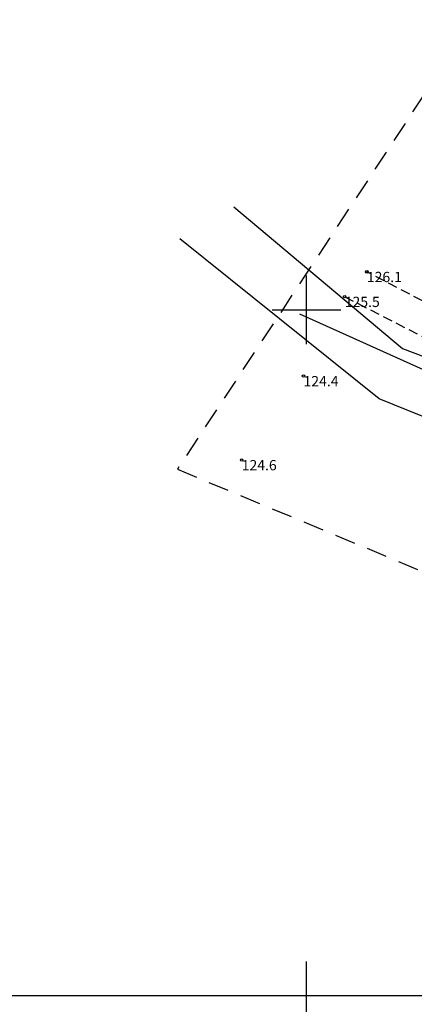
# Model space of a CAD drawing. Extents: x 4542395 to 4545605, y 5914995 to 5917005.
# Drawn here: x 4543058 to 4543116, y 5916499 to 5916642 of the extents above; entities that cross this region are included whole.
import ezdxf
from ezdxf.enums import TextEntityAlignment as Align

# ---------------------------------------------------------------- set-up
doc = ezdxf.new("R2010")
doc.units = 0
doc.header["$MEASUREMENT"] = 0
for name, pattern in [('1', [0]), ('4', [5, 3, -2]), ('GDE', [0]), ('KOU', [2.1, 1.4, -0.7]), ('UPT', [0])]:
    doc.linetypes.add(name, pattern=pattern)
doc.layers.get('0').update_dxf_attribs({"linetype": 'CONTINUOUS'})
for name, color, linetype in [('DZIALKI', 4, '1'), ('EDZPD', 4, 'GDE'), ('SDRPK', 253, '1'), ('UTTPO', 40, '1'), ('WWROH', 253, 'CONTINUOUS'), ('ZASIEG', 3, '4')]:
    doc.layers.add(name, color=color, linetype=linetype)

# ---------------------------------------------------------------- blocks, each defined once
blk = doc.blocks.new('WSP')
blk.add_circle((0, 0), 0.18)

msp = doc.modelspace()

# ---------------------------------------------------------------- linework, layer by layer
at = {"layer": 'DZIALKI', "linetype": '1'}
for p, q in [((4543089.38, 5916615.02), (4543114.01, 5916594.35)), ((4543110.62, 5916587.02), (4543081.49, 5916610.33)), ((4543122.99, 5916588.58), (4543099.03, 5916599.37)), ((4543114.01, 5916594.35), (4543155.36, 5916578.75)), ((4543154.23, 5916569.35), (4543110.62, 5916587.02))]:
    msp.add_line(p, q, dxfattribs=at)
at = {"layer": 'DZIALKI', "color": 253, "linetype": '1'}
for p, q in [((4543100, 5916595), (4543100, 5916605)), ((4543095, 5916600), (4543105, 5916600)), ((4543100, 5916495), (4543100, 5916505)), ((4542400, 5916500), (4543200, 5916500)), ((4543095, 5916500), (4543105, 5916500))]:
    msp.add_line(p, q, dxfattribs=at)
at = {"layer": 'EDZPD', "linetype": 'GDE'}
for p, q in [((4543089.38, 5916615.02), (4543114.01, 5916594.35)), ((4543110.62, 5916587.02), (4543081.49, 5916610.33)), ((4543114.01, 5916594.35), (4543155.36, 5916578.75)), ((4543154.23, 5916569.35), (4543110.62, 5916587.02))]:
    msp.add_line(p, q, dxfattribs=at)
at = {"layer": 'SDRPK', "linetype": 'KOU'}
for p, q in [((4543169.03, 5916574.03), (4543108.82, 5916605.54)), ((4543105.59, 5916601.91), (4543151.88, 5916578.21))]:
    msp.add_line(p, q, dxfattribs=at)
at = {"layer": 'UTTPO', "linetype": 'UPT'}
msp.add_line((4543122.99, 5916588.58), (4543099.03, 5916599.37), dxfattribs=at)
at = {"layer": 'ZASIEG', "linetype": '4'}
for p, q in [((4543136.43, 5916660.57), (4543081.15, 5916576.77)), ((4543081.15, 5916576.77), (4543155.46, 5916545.8))]:
    msp.add_line(p, q, dxfattribs=at)

# ---------------------------------------------------------------- block references
at = {"layer": 'WWROH'}
for p in [(4543108.82, 5916605.54), (4543105.59, 5916601.91), (4543099.57, 5916590.35), (4543090.54, 5916578.1)]:
    msp.add_blockref('WSP', p, dxfattribs=at)

# ---------------------------------------------------------------- texts
at = {"layer": 'WWROH', "oblique": 15}
for s, p in [('126.1', (4543108.82, 5916605.54)), ('125.5', (4543105.59, 5916601.91)), ('124.4', (4543099.57, 5916590.35)), ('124.6', (4543090.54, 5916578.1))]:
    msp.add_text(s, height=1.5, dxfattribs=at).set_placement(p, align=Align.TOP_LEFT)

doc.saveas('drawing.dxf')
